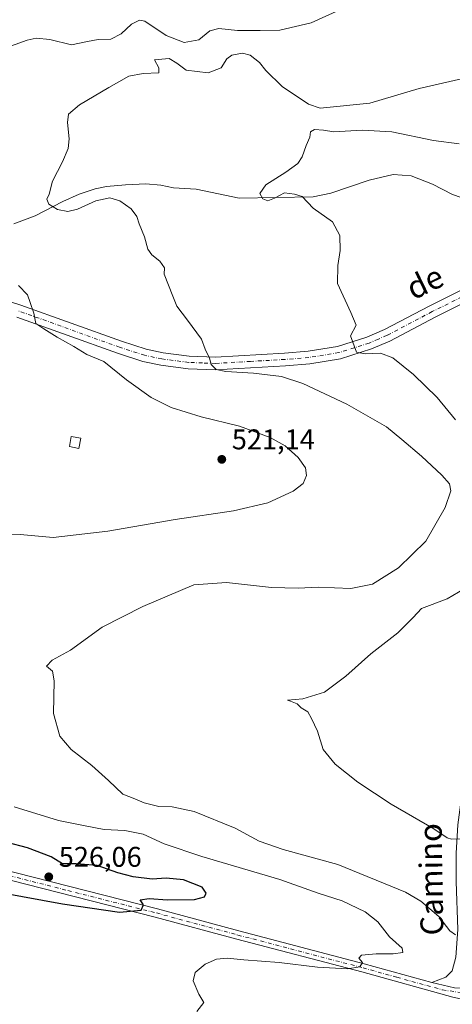
# Model space of a CAD drawing. Units: metres. Extents: x 635008 to 638472, y 4715866 to 4718246.
# Drawn here: x 635796 to 635948, y 4716867 to 4717213 of the extents above; entities that cross this region are included whole.
import ezdxf
from ezdxf.enums import TextEntityAlignment as Align

# ---------------------------------------------------------------- set-up
doc = ezdxf.new("R2010")
doc.units = ezdxf.units.M
doc.header["$MEASUREMENT"] = 0
doc.linetypes.add('DGN Style 4', pattern=[2.6384748266838614, 1.318413404963828, -0.6592067024819142, 0.001648016756204785, -0.6592067024819142])
for name, color, linetype, lineweight in [('Camino Cxs', 7, 'Continuous', 0), ('Corriente natural lineal', 142, 'Continuous', 13), ('Curva de nivel maestra', 30, 'Continuous', 30), ('Curva de nivel normal', 30, 'Continuous', 0), ('Edificación Cxs', 1, 'Continuous', 13), ('Pista no pavimentada Cxs', 111, 'Continuous', 0), ('Pista no pavimentada eje', 91, 'DGN Style 4', 0), ('Prado CxS', 92, 'Continuous', 0), ('Punto de cota en terreno', 7, 'Continuous', 0), ('Rótulo de punto de cota en terreno', 7, 'Continuous', 0), ('Texto cartográfico', 7, 'Continuous', 0)]:
    doc.layers.add(name, color=color, linetype=linetype, lineweight=lineweight)
doc.styles.add('Style-Arial', font='txt')

# ---------------------------------------------------------------- blocks, each defined once
blk = doc.blocks.new('5PATER')
at = {"layer": 'Prado CxS', "linetype": 'Continuous', "lineweight": 0}
h = blk.add_hatch(color=51, dxfattribs=at)
edge = h.paths.add_edge_path()
edge.add_ellipse((0, 0), major_axis=(-0.1095731443231308, -0.1110710700762829), ratio=0.9994222409660322, start_angle=0, end_angle=360)

msp = doc.modelspace()

# ---------------------------------------------------------------- linework, layer by layer
at = {"layer": 'Camino Cxs', "color": 7, "linetype": 'Continuous', "lineweight": 0, "extrusion": (0.03046665020915599, -0.1488045886141425, 0.9883971760544487), "elevation": -682004.8667695415, "flags": 128}
msp.add_lwpolyline([(1569135.717221032, 4441397.586356869), (1569143.048242365, 4441394.09504852), (1569149.675419421, 4441392.464278997)], dxfattribs=at)
at = {"layer": 'Camino Cxs', "color": 7, "linetype": 'Continuous', "lineweight": 0}
for points in [[(635941.2301000003, 4716874.870100001, 518.7780999999959), (635946.1401000004, 4716876.8101, 518.3463000000047), (635948.3601000002, 4716879.040100001, 518.3266000000004), (635949.6401000004, 4716883.7501, 517.870299999995), (635950.3300999999, 4716893.5001, 514.8767999999982), (635949.6801000005, 4716910.360099999, 511.9949999999953), (635949.7301000003, 4716920.420100001, 510.6128999999929), (635950.2701000003, 4716930.3201, 509.5059000000037), (635951.7500999998, 4716940.870100001, 508.5216999999975), (635953.7401000002, 4716947.370100001, 507.9663), (635957.9401000004, 4716956.780099999, 507.2835000000051), (635965.8000999996, 4716971.770099999, 506.3794000000053), (635980.5500999996, 4717001.0701, 504.8610999999946), (635989.2301000003, 4717021.960100001, 504.6218999999983), (635992.9001000002, 4717032.4901, 504.2897999999987), (635995.0900999998, 4717046.3301, 504.3686000000016), (635996.6501000002, 4717062.9001, 504.1597000000039), (636000.4700999996, 4717115.3301, 504.3954999999987), (636000.6001000004, 4717122.100099999, 504.3920999999973), (636000.0800999999, 4717124.8201, 504.4051000000036), (635997.8701, 4717127.950099999, 504.4590999999928)], [(635949.1042999999, 4716872.959899999, 518.2477999999974), (635941.2301000003, 4716874.870100001, 518.7780999999959), (635946.1401000004, 4716876.8101, 518.3463000000047), (635948.3601000002, 4716879.040100001, 518.3266000000004), (635949.6401000004, 4716883.7501, 517.870299999995)]]:
    msp.add_polyline3d(points, dxfattribs=at)
at = {"layer": 'Corriente natural lineal', "color": 142, "linetype": 'Continuous', "lineweight": 13}
msp.add_polyline3d([(635794.2200999996, 4717141.670100001, 515.9679999999935), (635801.6401000004, 4717144.4301, 515.4790000000066), (635811.4001000002, 4717149.4901, 514.6413999999932), (635817.1801000005, 4717152.0101, 514.3606), (635822.7801000001, 4717153.9901, 514.1106), (635826.8000999996, 4717154.8101, 514.1371000000072), (635833.4401000004, 4717155.370100001, 513.6726999999955), (635840.6300999997, 4717155.6801, 513.0182000000059), (635845.9200999998, 4717155.200099999, 512.6005000000005), (635850.3901000004, 4717154.300100001, 512.3491000000067), (635858.2500999998, 4717153.8101, 511.6916999999958), (635873.3901000004, 4717150.710100001, 511.474000000002), (635899.5000999998, 4717151.140100001, 509.7246000000014), (635905.6901000004, 4717152.4101, 509.0932999999932), (635919.1300999997, 4717157.0101, 508.5691999999981), (635927.6001000004, 4717158.9801, 508.4943000000058), (635933.9101, 4717158.550100001, 508.2440000000061), (635941.3901000004, 4717155.550100001, 507.9177999999956), (635948.4700999996, 4717151.970100001, 507.3944000000047), (635959.6101000002, 4717148.050100001, 506.5473999999958), (635964.6001000004, 4717146.020099999, 506.385500000004), (635976.2200999996, 4717139.290100001, 505.8135000000038), (635977.9804999996, 4717138.2707, 505.6591999999946)], dxfattribs=at)
at = {"layer": 'Curva de nivel maestra', "color": 30, "linetype": 'Continuous', "lineweight": 30, "elevation": 525, "flags": 128}
msp.add_lwpolyline([(635790.1600000003, 4716906.440099999), (635811.2800000003, 4716902.600099999), (635831.3700000001, 4716899.6501), (635838.9500000002, 4716900.280099999), (635839.7300000006, 4716902.1601), (635838.6100000005, 4716903.9301), (635841.75, 4716904.440099999), (635848.2300000006, 4716903.950099999), (635857.75, 4716904.0701), (635861.2400000002, 4716905.050100001), (635861.8700000001, 4716906.300100001), (635860.3899999997, 4716908.380100001), (635853.8499999996, 4716910.9801), (635847.8099999997, 4716911.550100001), (635842.8099999997, 4716911.2601), (635836.1500000004, 4716912.050100001), (635830.8099999997, 4716913.5001), (635823.4800000006, 4716915.9801), (635816.0999999996, 4716916.5601), (635811.3099999997, 4716916.600099999), (635807.3399999999, 4716919.100099999), (635798.9800000006, 4716922.2601), (635777.3600000005, 4716927.9001)], dxfattribs=at)
at = {"layer": 'Curva de nivel normal', "color": 30, "linetype": 'Continuous', "lineweight": 0, "flags": 128}
for points, elevation in [([(635783.1699999999, 4717200.5701), (635798.8399999999, 4717206.1801), (635802.0499999998, 4717206.880100001), (635806.8099999997, 4717206.4801), (635814.4400000004, 4717204.590100001), (635820.1299999999, 4717205.800100001), (635823.8600000005, 4717206.440099999), (635828.2999999998, 4717206.5601), (635831.8799999999, 4717208.4801), (635835.5300000003, 4717211.890100001), (635838.3799999999, 4717213.2601), (635840.2599999999, 4717212.890100001), (635847.7300000006, 4717207.800100001), (635854.1100000005, 4717205.370100001), (635859.2800000003, 4717206.3301), (635863.1500000004, 4717209.5001), (635866.3300000001, 4717210.340100001), (635872.8700000001, 4717209.5701), (635880.8099999997, 4717209.590100001), (635887.7300000006, 4717209.690099999), (635898.79, 4717212.340100001), (635908.7699999996, 4717216.8301)], 520), ([(635949.5099999999, 4716891.630100001), (635947.5, 4716893.050100001), (635943.7000000002, 4716898.120100001), (635937.3399999999, 4716903.440099999), (635931.9299999997, 4716906.600099999), (635908.1100000005, 4716916.360099999), (635888.9100000003, 4716921.700099999), (635880.4400000004, 4716924.5801), (635872.0199999996, 4716929.1801), (635857.5700000003, 4716935.040100001), (635849.8099999997, 4716936.700099999), (635845.1399999997, 4716936.800100001), (635840.04, 4716938.090100001), (635836.6799999997, 4716939.470100001), (635832.5700000003, 4716941.0601), (635827.4800000006, 4716945.940099999), (635821.6399999997, 4716951.1501), (635814.4000000004, 4716956.770099999), (635810.2999999998, 4716961.5001), (635808.0800000001, 4716969.4801), (635808.4199999999, 4716980.970100001), (635807.7599999999, 4716984.360099999), (635805.6200000001, 4716986.1501), (635807.6500000004, 4716988.200099999), (635814.1500000004, 4716991.690099999), (635825.1900000004, 4716999.850099999), (635839.5700000003, 4717007.0701), (635848.1500000004, 4717010.690099999), (635857.4699999997, 4717014.720100001), (635868.9699999997, 4717015.530099999), (635884.7800000003, 4717013.780099999), (635894.2300000006, 4717013.5801), (635901.1799999997, 4717013.9101), (635912.7100000001, 4717013.380100001), (635920.29, 4717014.9001), (635929.4800000006, 4717020.640100001), (635939.0499999998, 4717030.0601), (635945.8600000005, 4717041.920100001), (635947.8600000005, 4717047.720100001), (635947.4299999997, 4717050.190099999), (635944.6799999997, 4717053.3201), (635937.5800000001, 4717059.920100001), (635930.6600000003, 4717065.8201), (635925.2199999997, 4717070.210100001), (635911.2699999996, 4717078.190099999), (635895.8399999999, 4717085.470100001), (635888.3399999999, 4717087.9301), (635878.5099999999, 4717089.140100001), (635868.75, 4717089.7601), (635865.3200000003, 4717090.380100001), (635863.5499999998, 4717092.140100001), (635862.9400000004, 4717094.420100001), (635861.4900000002, 4717097.5801), (635860.1200000001, 4717101.090100001), (635855.3099999997, 4717107.780099999), (635851.5599999997, 4717112.6501), (635850.0899999999, 4717116.1501), (635847.04, 4717123.940099999), (635847.1100000005, 4717126.220100001), (635845.5599999997, 4717128.5601), (635842.6799999997, 4717130.710100001), (635841.3200000003, 4717132.7601), (635840.1500000004, 4717137.100099999), (635838.3099999997, 4717141.640100001), (635837.4600000001, 4717144.2501), (635835.4900000002, 4717146.880100001), (635831.4000000004, 4717149.7301), (635828, 4717150.7601), (635823, 4717149.690099999), (635816.6100000005, 4717146.770099999), (635813.1799999997, 4717145.940099999), (635809.5800000001, 4717146.690099999), (635806.5300000003, 4717148.590100001), (635805.7400000002, 4717150.2501), (635806.6399999997, 4717152.110099999), (635807.75, 4717156.6801), (635811.3099999997, 4717163.4301), (635813.2800000003, 4717168.090100001), (635813.6399999997, 4717171.470100001), (635813.0300000003, 4717177.220100001), (635813.4400000004, 4717180.2401), (635817.3099999997, 4717183.5101), (635827.6299999999, 4717189.5701), (635834.6200000001, 4717193.5701), (635839.7100000001, 4717194.450099999), (635845.2100000001, 4717194.780099999), (635845.1500000004, 4717196.4301), (635843.6200000001, 4717199.290100001), (635848.8200000003, 4717199.8201), (635851.5300000003, 4717198.0701), (635854.8300000001, 4717195.6501), (635862.4900000002, 4717194.690099999), (635867.1299999999, 4717196.4801), (635869.0999999996, 4717199.610099999), (635870.8899999997, 4717200.940099999), (635874.6399999997, 4717201.640100001), (635877.2599999999, 4717200.9801), (635880.6100000005, 4717198.370100001), (635882.7999999998, 4717195.4901), (635888.5999999996, 4717189.9001), (635897.8099999997, 4717183.6601), (635901.9000000004, 4717182.280099999), (635919.4000000004, 4717184.0701), (635936.7400000002, 4717189.2301), (635951.6299999999, 4717192.5601)], 515), ([(635949.4800000006, 4717072.780099999), (635943.0800000001, 4717080.5801), (635934.7100000001, 4717088.710100001), (635927.4600000001, 4717094.470100001), (635923.1299999999, 4717096.130100001), (635917.7199999997, 4717095.920100001), (635914.7400000002, 4717096.540100001), (635912.54, 4717102.210100001), (635914.5599999997, 4717105.9801), (635912.7000000002, 4717110.5101), (635908.04, 4717120.700099999), (635908.1200000001, 4717127.0001), (635908.9400000004, 4717132.210100001), (635908.7999999998, 4717137.540100001), (635906.29, 4717142.290100001), (635899.4800000006, 4717147.1601), (635895.5800000001, 4717151.2501), (635892.9000000004, 4717152.090100001), (635889.4199999999, 4717152.540100001), (635885.8099999997, 4717150.6501), (635883.5300000003, 4717149.7401), (635881.7999999998, 4717150.380100001), (635880.75, 4717152.290100001), (635882.8300000001, 4717155.390100001), (635889.8399999999, 4717159.800100001), (635894.04, 4717162.890100001), (635895.5700000003, 4717165.140100001), (635897.0199999996, 4717169.2301), (635898.2800000003, 4717172.0701), (635898.4900000002, 4717173.960100001), (635899.9400000004, 4717174.840100001), (635903.0499999998, 4717174.5801), (635906.7699999996, 4717173.960100001), (635916.7199999997, 4717174.540100001), (635927.1500000004, 4717173.960100001), (635941.8099999997, 4717170.9901), (635950.8099999997, 4717169.8201)], 510), ([(635767.4800000006, 4717033.350099999), (635796.3899999997, 4717032.350099999), (635807.9699999997, 4717031.360099999), (635827.2800000003, 4717033.610099999), (635850.9400000004, 4717037.720100001), (635871.4600000001, 4717040.7401), (635883.5199999996, 4717043.5601), (635892.4000000004, 4717047.640100001), (635895.8899999997, 4717050.3301), (635897.1600000003, 4717053.120100001), (635896.7100000001, 4717055.890100001), (635894.1600000003, 4717059.5001), (635889.5899999999, 4717063.5601), (635884.3300000001, 4717066.550100001), (635873.5599999997, 4717070.440099999), (635860.0899999999, 4717073.720100001), (635849.5, 4717077.0801), (635842.5300000003, 4717080.630100001), (635833.7999999998, 4717086.840100001), (635825.8799999999, 4717093.190099999), (635819.8700000001, 4717095.7301), (635815.2599999999, 4717098.4801), (635809.4400000004, 4717101.780099999), (635804.7000000002, 4717104.700099999), (635801.9199999999, 4717106.590100001), (635801.25, 4717110.2501), (635799.9299999997, 4717113.9301), (635798.9699999997, 4717116.640100001), (635795.7999999998, 4717119.940099999)], 520), ([(635951.1299999999, 4716925.4001), (635948.04, 4716925.300100001), (635946.5899999999, 4716925.7501), (635941.8700000001, 4716928.880100001), (635926.9000000004, 4716937.5801), (635915.1699999999, 4716945.350099999), (635907.1799999997, 4716951.700099999), (635902.9900000002, 4716956.7601), (635900.9500000002, 4716963.280099999), (635898.8099999997, 4716967.7601), (635897.5499999998, 4716970.040100001), (635895.25, 4716971.5001), (635893.8700000001, 4716972.840100001), (635891.4900000002, 4716973.8201), (635890.3799999999, 4716974.1501), (635895.7999999998, 4716974.610099999), (635903.3799999999, 4716976.940099999), (635910.9800000006, 4716982.5801), (635919.7800000003, 4716990.440099999), (635929.1699999999, 4716997.8201), (635934.5599999997, 4717003.200099999), (635937.5199999996, 4717006.4101), (635946.5199999996, 4717009.8201), (635952.5199999996, 4717013.2501)], 510), ([(635858.5800000001, 4716864.700099999), (635860.9699999997, 4716867.8201), (635859.2100000001, 4716870.8201), (635857.1900000004, 4716875.4801), (635858, 4716878.4101), (635861.4800000006, 4716881.380100001), (635865.4000000004, 4716883.050100001), (635869.1699999999, 4716883.470100001), (635875.0800000001, 4716882.890100001), (635887.5099999999, 4716881.960100001), (635900.9800000006, 4716880.3101), (635911.5300000003, 4716879.7401), (635915.8799999999, 4716880.350099999), (635916.8499999996, 4716881.9101), (635915.4699999997, 4716883.5001), (635916.4000000004, 4716884.460100001), (635921.5999999996, 4716884.9801), (635927.6100000005, 4716884.970100001), (635930.9699999997, 4716885.4301), (635930.7400000002, 4716886.940099999), (635926.3300000001, 4716891.0001), (635922.1600000003, 4716896.170100001), (635917.7199999997, 4716899.7301), (635909.6500000004, 4716903.6601), (635901.1699999999, 4716906.360099999), (635887.7100000001, 4716911.1501), (635860.2999999998, 4716919.1601), (635847.0700000003, 4716923.640100001), (635839.7000000002, 4716927.020099999), (635833.1799999997, 4716928.3201), (635825.9500000002, 4716928.6801), (635819.2599999999, 4716929.9301), (635809.9400000004, 4716931.880100001), (635794.2699999996, 4716936.6601)], 520)]:
    msp.add_lwpolyline(points, dxfattribs=dict(at, elevation=elevation))
at = {"layer": 'Edificación Cxs', "color": 1, "linetype": 'Continuous', "lineweight": 13}
msp.add_polyline3d([(635817.7301000003, 4717066.2601, 523.8463999999949), (635817.0800999999, 4717062.670100001, 524.1588999999949), (635813.7301000003, 4717063.290100001, 524.1206999999995), (635814.3800999997, 4717066.880100001, 523.8310000000056), (635817.7301000003, 4717066.2601, 523.8463999999949)], dxfattribs=at)
msp.add_3dface([(635817.7301000003, 4717066.2601, 524.1588999999949), (635817.0800999999, 4717062.670100001, 524.1588999999949), (635813.7301000003, 4717063.290100001, 524.1588999999949), (635814.3800999997, 4717066.880100001, 524.1588999999949)], dxfattribs=at)
at = {"layer": 'Pista no pavimentada Cxs', "color": 111, "linetype": 'Continuous', "lineweight": 0, "extrusion": (0.03046665020915599, -0.1488045886141425, 0.9883971760544487), "elevation": -682004.8667695415, "flags": 128}
msp.add_lwpolyline([(1569135.717221032, 4441397.586356869), (1569143.048242365, 4441394.09504852), (1569149.675419421, 4441392.464278997)], dxfattribs=at)
at = {"layer": 'Pista no pavimentada Cxs', "color": 111, "linetype": 'Continuous', "lineweight": 0}
for points in [[(635598.5401, 4717110.4801, 531.3389000000025), (635641.6201, 4717114.920100001, 528.6787999999942), (635689.4001000002, 4717119.920100001, 527.0840000000027), (635701.8101000005, 4717120.7501, 526.8592999999964), (635724.6901000004, 4717121.470100001, 526.2620000000024), (635745.1300999997, 4717122.020099999, 525.3803000000044), (635765.5500999996, 4717121.3101, 523.5390999999945), (635770.8901000004, 4717120.670100001, 522.9817999999941), (635776.2001, 4717119.5701, 522.3879000000015), (635796.6901000004, 4717113.0701, 520.3524999999936), (635832.0900999998, 4717100.350099999, 517.593599999993), (635840.7401000002, 4717097.5701, 517.0053000000044), (635846.6601, 4717096.3201, 516.6015000000043), (635855.8601000002, 4717095.120100001, 515.7026999999945), (635865.1101000002, 4717094.780099999, 514.7464000000036), (635889.3800999997, 4717096.170100001, 512.3000999999931), (635897.6801000005, 4717096.840100001, 511.4327000000048), (635908.0000999998, 4717098.540100001, 510.5017999999982), (635918.3601000002, 4717101.8101, 509.5948000000063), (635924.4901000002, 4717104.440099999, 509.0488000000041), (635940.2801000001, 4717112.7301, 507.7259999999952), (635960.5900999998, 4717122.870100001, 506.2075000000041), (635971.0601000005, 4717128.2601, 505.6468000000023)], [(635997.8701, 4717127.950099999, 504.4590999999928), (635982.1401000004, 4717124.950099999, 505.1146000000008), (635971.9600999998, 4717122.350099999, 505.545499999993), (635968.4101, 4717121.130100001, 505.773199999996), (635964.0800999999, 4717119.6501, 506.0660000000062), (635962.5701000001, 4717118.9001, 506.1809000000067), (635942.3000999996, 4717108.780099999, 507.9000999999989), (635926.4001000002, 4717100.4301, 509.2562000000034), (635919.9101, 4717097.640100001, 509.8203000000067), (635909.0301000001, 4717094.210100001, 510.9510000000009), (635898.2200999996, 4717092.4301, 511.8037999999942), (635889.6901000004, 4717091.7401, 512.9499000000069), (635865.1501000002, 4717090.3301, 515.6361000000034), (635855.4901000002, 4717090.690099999, 516.5629000000044), (635845.9101, 4717091.940099999, 517.1085000000021), (635839.6001000004, 4717093.270099999, 517.6564000000071), (635830.6601, 4717096.140100001, 518.4278000000049), (635795.2701000003, 4717108.860099999, 521.3040000000037)], [(635776.2001, 4717119.5701, 522.3879000000015), (635796.6901000004, 4717113.0701, 520.3524999999936), (635832.0900999998, 4717100.350099999, 517.593599999993), (635840.7401000002, 4717097.5701, 517.0053000000044), (635846.6601, 4717096.3201, 516.6015000000043), (635855.8601000002, 4717095.120100001, 515.7026999999945), (635865.1101000002, 4717094.780099999, 514.7464000000036), (635889.3800999997, 4717096.170100001, 512.3000999999931), (635897.6801000005, 4717096.840100001, 511.4327000000048), (635908.0000999998, 4717098.540100001, 510.5017999999982), (635918.3601000002, 4717101.8101, 509.5948000000063), (635924.4901000002, 4717104.440099999, 509.0488000000041), (635940.2801000001, 4717112.7301, 507.7259999999952), (635960.5900999998, 4717122.870100001, 506.2075000000041)], [(635962.5701000001, 4717118.9001, 506.1809000000067), (635942.3000999996, 4717108.780099999, 507.9000999999989), (635926.4001000002, 4717100.4301, 509.2562000000034), (635919.9101, 4717097.640100001, 509.8203000000067), (635909.0301000001, 4717094.210100001, 510.9510000000009), (635898.2200999996, 4717092.4301, 511.8037999999942), (635889.6901000004, 4717091.7401, 512.9499000000069), (635865.1501000002, 4717090.3301, 515.6361000000034), (635855.4901000002, 4717090.690099999, 516.5629000000044), (635845.9101, 4717091.940099999, 517.1085000000021), (635839.6001000004, 4717093.270099999, 517.6564000000071), (635830.6601, 4717096.140100001, 518.4278000000049), (635795.2701000003, 4717108.860099999, 521.3040000000037)], [(636056.0100999996, 4716851.670100001, 517.604800000001), (636051.5601000005, 4716852.2301, 517.7473000000027), (636023.2701000003, 4716856.4901, 518.1848000000027), (635966.7301000003, 4716865.770099999, 518.2063999999956), (635948.5500999996, 4716869.7401, 518.2439000000013), (635916.6001000004, 4716878.600099999, 519.8359000000055), (635872.5900999998, 4716890.130100001, 522.8135000000038), (635843.9401000004, 4716897.890100001, 524.7373999999982), (635781.7001, 4716913.670100001, 527.0755999999965), (635754.0301000001, 4716920.2301, 528.0905999999959), (635710.4700999996, 4716929.3101, 530.005999999994), (635639.6901000004, 4716943.140100001, 533.7600999999995), (635590.4801000003, 4716952.0801, 536.9881000000023), (635566.6300999997, 4716955.670100001, 538.5200999999943), (635537.2001, 4716961.5601, 540.4535000000033), (635510.5000999998, 4716967.300100001, 541.1768000000011), (635486.7001, 4716972.5701, 541.6398000000045), (635454.0201000003, 4716979.370100001, 542.3233999999939)], [(635782.4101, 4716916.5801, 527.3147000000026), (635844.7001, 4716900.780099999, 524.9385000000038), (635873.3601000002, 4716893.020099999, 523.2127999999939), (635917.3800999997, 4716881.4901, 520.0075999999972), (635941.2301000003, 4716874.870100001, 518.7780999999959), (635949.1042999999, 4716872.959899999, 518.2477999999974), (635955.9200999998, 4716872.710100001, 518.0001000000047), (635967.5701000001, 4716870.1601, 517.8920000000071), (636023.9700999996, 4716860.9101, 518.2832000000053), (636048.7500999998, 4716857.090100001, 517.9321999999956), (636068.5500999996, 4716854.600099999, 517.6229000000021), (636083.5800999999, 4716852.520099999, 516.8714000000036), (636100.4101, 4716849.770099999, 516.5436999999947), (636116.3000999996, 4716846.770099999, 516.2611999999936), (636147.0900999998, 4716839.350099999, 515.4171999999963), (636172.0100999996, 4716831.6601, 514.4704000000056), (636195.8300999999, 4716824.720100001, 513.306700000001), (636215.5000999998, 4716820.0701, 512.241200000004), (636281.8701, 4716802.540100001, 510.1594999999944)], [(635782.4101, 4716916.5801, 527.3147000000026), (635844.7001, 4716900.780099999, 524.9385000000038), (635873.3601000002, 4716893.020099999, 523.2127999999939), (635917.3800999997, 4716881.4901, 520.0075999999972), (635941.2301000003, 4716874.870100001, 518.7780999999959)], [(636255.7401000002, 4716804.610099999, 511.0734999999986), (636214.4001000002, 4716815.7301, 512.5614999999962), (636196.7901, 4716820.0001, 513.3549000000058), (636192.2200999996, 4716821.110099999, 513.5693000000028), (636170.7200999996, 4716827.380100001, 514.5599999999977), (636145.9101, 4716835.040100001, 515.2119999999995), (636115.3601000002, 4716842.4001, 516.354800000001), (636099.6300999997, 4716845.370100001, 516.5558000000019), (636082.9101, 4716848.100099999, 516.975099999996), (636061.9200999998, 4716850.9301, 517.4618999999948), (636056.0100999996, 4716851.670100001, 517.604800000001), (636051.5601000005, 4716852.2301, 517.7473000000027), (636023.2701000003, 4716856.4901, 518.1848000000027), (635966.7301000003, 4716865.770099999, 518.2063999999956), (635948.5500999996, 4716869.7401, 518.2439000000013), (635916.6001000004, 4716878.600099999, 519.8359000000055), (635872.5900999998, 4716890.130100001, 522.8135000000038), (635843.9401000004, 4716897.890100001, 524.7373999999982), (635781.7001, 4716913.670100001, 527.0755999999965)]]:
    msp.add_polyline3d(points, dxfattribs=at)
at = {"layer": 'Pista no pavimentada eje', "color": 91, "linetype": 'DGN Style 4', "lineweight": 0}
for points in [[(635970.3057000004, 4717124.737299999, 505.6509999999981), (635969.7351000002, 4717124.6951, 505.689400000003), (635964.5000999998, 4717122.0001, 505.9692000000068), (635962.3350999998, 4717121.2601, 506.1199000000051), (635961.5800999999, 4717120.8851, 506.1771000000008), (635941.2901, 4717110.755100001, 507.7795999999944), (635925.4451000001, 4717102.4351, 509.0198999999994), (635922.3800999997, 4717101.120100001, 509.3444000000018), (635919.1350999996, 4717099.725099999, 509.6855999999971), (635908.5151000004, 4717096.3751, 510.6331000000064), (635897.9501, 4717094.6351, 511.6049000000058), (635889.5351, 4717093.9551, 512.4661000000051), (635877.4001000002, 4717093.2601, 513.5864000000003), (635865.1300999997, 4717092.5551, 514.8368000000046), (635860.5050999997, 4717092.725099999, 515.3375999999989), (635855.6750999996, 4717092.905099999, 515.8046999999933), (635846.2851, 4717094.130100001, 516.7590000000055), (635840.1700999998, 4717095.420100001, 517.305600000007), (635831.3750999998, 4717098.245100001, 517.8252999999969), (635795.9801000003, 4717110.965100001, 520.7651999999945)], [(635452.0998999998, 4716981.318700001, 542.4649000000063), (635453.1151000002, 4716981.085100001, 542.4168000000063), (635465.3701, 4716978.5351, 542.0734999999986), (635487.0151000004, 4716974.0351, 541.5641000000032), (635498.9200999998, 4716971.395099999, 541.5669000000053), (635510.8201000001, 4716968.7601, 541.272100000002), (635537.5050999997, 4716963.0251, 540.3270000000048), (635566.8901000004, 4716957.145099999, 538.3842000000004), (635578.8151000004, 4716955.350099999, 537.5733999999939), (635590.7251000004, 4716953.5551, 536.8016000000061), (635639.9650999998, 4716944.610099999, 533.7348999999958), (635710.7651000004, 4716930.7751, 530.0478000000003), (635754.3551000003, 4716921.690099999, 528.2234000000026), (635768.2200999996, 4716918.405099999, 527.6517000000022), (635782.0551000005, 4716915.1251, 527.1974000000046), (635813.2001, 4716907.225099999, 526.0720000000001), (635844.3201000001, 4716899.335100001, 524.8353000000062), (635872.9751000004, 4716891.575099999, 523.0146999999997), (635916.9901000002, 4716880.045100001, 519.9250999999931), (635928.9151, 4716876.735099999, 519.2782000000007), (635944.8901000004, 4716872.3051, 518.4278000000049), (635951.5878999997, 4716871.3203, 518.2146999999968)]]:
    msp.add_polyline3d(points, dxfattribs=at)

# ---------------------------------------------------------------- block references
at = {"layer": 'Punto de cota en terreno', "color": 7, "linetype": 'Continuous', "lineweight": 0, "xscale": 10, "yscale": 10, "zscale": 10}
for p in [(635867.3200000003, 4717058.83, 521.1399999999994), (635806.4600000001, 4716912.039999999, 526.0599999999977)]:
    msp.add_blockref('5PATER', p, dxfattribs=at)

# ---------------------------------------------------------------- texts
at = {"layer": 'Rótulo de punto de cota en terreno', "color": 7, "linetype": 'Continuous', "lineweight": 0, "style": 'Style-Arial'}
for s, p in [('521,14', (635870.8477999996, 4717062.357799999)), ('526,06', (635809.9878000002, 4716915.5678))]:
    msp.add_text(s, height=7.000000000000002, dxfattribs=at).set_placement(p)
at = {"layer": 'Texto cartográfico', "color": 7, "linetype": 'Continuous', "lineweight": 0, "style": 'Style-Arial'}
for s, rotation, p in [('de', 25.90650797208641, (635938.708820508, 4717121.124165676)), ('Camino', 90.91101722181739, (635940.9318789312, 4716911.165246625))]:
    msp.add_text(s, height=8, rotation=rotation, dxfattribs=at).set_placement(p, align=Align.MIDDLE_CENTER)

doc.saveas('drawing.dxf')
